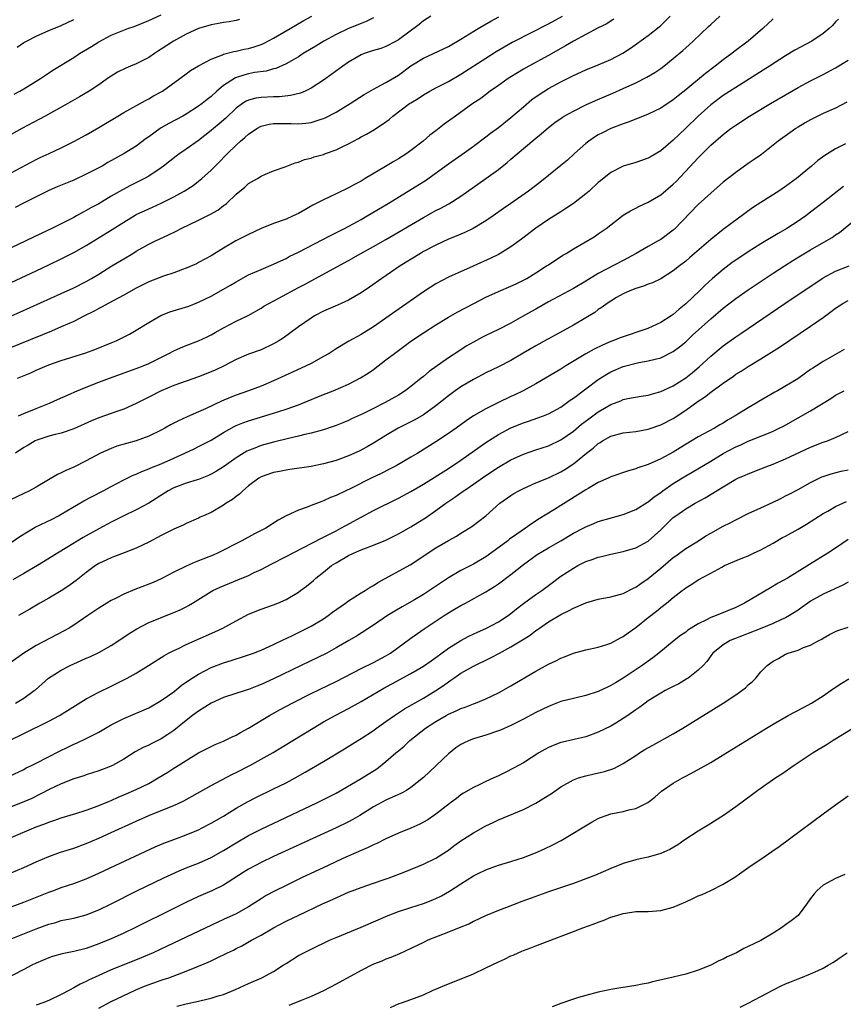
# Model space of a CAD drawing. Units: inches. Extents: x 2547376 to 2550000, y 1515000 to 1518000.
# Drawn here: x 2549738 to 2549870, y 1515365 to 1515522 of the extents above; entities that cross this region are included whole.
import ezdxf

# ---------------------------------------------------------------- set-up
doc = ezdxf.new("R2010")
doc.units = ezdxf.units.IN
doc.header["$MEASUREMENT"] = 0
doc.layers.add('LD25471515_2ft', color=141, linetype='Continuous')

msp = doc.modelspace()

# ---------------------------------------------------------------- linework, layer by layer
at = {"layer": 'LD25471515_2ft'}
for points, elevation in [([(2549733, 1515473.26), (2549738.39, 1515475.61), (2549745, 1515478.58), (2549747, 1515479.51), (2549749, 1515480.53), (2549749.83, 1515481), (2549751, 1515481.7), (2549753.08, 1515483), (2549755, 1515484.16), (2549756.44, 1515485), (2549757, 1515485.35), (2549759, 1515486.47), (2549760.09, 1515487), (2549762.08, 1515487.92), (2549763.42, 1515488.58), (2549764.2, 1515489), (2549767, 1515490.34), (2549768.79, 1515491.21), (2549770.06, 1515491.94), (2549771, 1515492.66), (2549771.21, 1515492.79), (2549771.45, 1515493), (2549773, 1515494.49), (2549774.41, 1515495.59), (2549775, 1515496.18), (2549776.42, 1515497), (2549777, 1515497.39), (2549777.69, 1515497.69), (2549779, 1515498.21), (2549780.86, 1515498.86), (2549782.47, 1515499.53), (2549783, 1515499.63), (2549783.95, 1515500.05), (2549785, 1515500.26), (2549785.52, 1515500.48), (2549787, 1515500.87), (2549787.32, 1515501), (2549789, 1515501.59), (2549790.19, 1515502.19), (2549791, 1515502.57), (2549791.79, 1515503), (2549792.59, 1515503.41), (2549793, 1515503.65), (2549793.9, 1515504.1), (2549795.15, 1515504.85), (2549797, 1515506.08), (2549797.53, 1515506.47), (2549798.12, 1515507), (2549800.79, 1515509), (2549801, 1515509.14), (2549802.17, 1515509.83), (2549803, 1515510.4), (2549804, 1515511), (2549805, 1515511.54), (2549807, 1515512.56), (2549809, 1515513.7), (2549813, 1515516.29), (2549814.66, 1515517.34), (2549815.91, 1515518.09), (2549817.19, 1515518.81), (2549817.56, 1515519), (2549823, 1515521.77), (2549825.25, 1515523)], 9766), ([(2549869.46, 1515522.54), (2549869, 1515522.09), (2549868.49, 1515521.51), (2549867.95, 1515521), (2549867, 1515520.22), (2549865.19, 1515519), (2549862.46, 1515517.54), (2549861, 1515516.67), (2549858.42, 1515515), (2549853, 1515511.6), (2549851, 1515510.29), (2549849, 1515508.79), (2549847, 1515506.97), (2549845, 1515505.05), (2549843.93, 1515504.07), (2549843, 1515503.15), (2549841, 1515501.44), (2549839.45, 1515500.55), (2549839, 1515500.28), (2549837, 1515499.59), (2549835, 1515498.96), (2549833, 1515497.94), (2549831.35, 1515496.65), (2549831, 1515496.36), (2549829.54, 1515495), (2549829, 1515494.54), (2549827, 1515493), (2549825.81, 1515492.19), (2549825, 1515491.69), (2549823, 1515490.41), (2549821, 1515489.07), (2549818.69, 1515487.31), (2549817, 1515486.06), (2549815.28, 1515485), (2549815, 1515484.84), (2549813.77, 1515484.23), (2549810.95, 1515482.95), (2549807, 1515481.19), (2549805, 1515480.15), (2549803, 1515478.86), (2549797, 1515474.65), (2549795, 1515473.26), (2549793, 1515472.02), (2549791.06, 1515470.94), (2549789, 1515469.71), (2549787.9, 1515469), (2549787, 1515468.48), (2549785, 1515467.38), (2549784.24, 1515467), (2549782.03, 1515465.97), (2549779, 1515464.6), (2549777, 1515463.77), (2549774.99, 1515463), (2549773, 1515462.29), (2549772.07, 1515461.93), (2549770.67, 1515461.33), (2549768.11, 1515460.11), (2549767, 1515459.61), (2549765.17, 1515458.83), (2549763.79, 1515458.21), (2549762.47, 1515457.53), (2549761.56, 1515457), (2549761, 1515456.7), (2549759, 1515455.72), (2549757, 1515454.99), (2549755.43, 1515454.57), (2549753.89, 1515454.11), (2549753, 1515453.77), (2549751.28, 1515453), (2549749, 1515451.8), (2549747, 1515450.8), (2549745.74, 1515450.26), (2549745, 1515449.85), (2549744.4, 1515449.6), (2549741, 1515447.58), (2549739.93, 1515447), (2549739, 1515446.53), (2549735.75, 1515445)], 9776), ([(2549833.5, 1515522.5), (2549832.26, 1515521.74), (2549831, 1515521.12), (2549829, 1515520.08), (2549827, 1515518.99), (2549825.76, 1515518.24), (2549823, 1515516.69), (2549819.85, 1515515), (2549819, 1515514.52), (2549818.05, 1515513.95), (2549816.82, 1515513.18), (2549816.55, 1515513), (2549815, 1515511.9), (2549813.7, 1515511), (2549812.16, 1515509.84), (2549810.93, 1515509), (2549808.12, 1515507), (2549806.32, 1515505.68), (2549805, 1515504.66), (2549804.04, 1515503.96), (2549802.95, 1515503), (2549801, 1515501.47), (2549800.33, 1515501), (2549799, 1515500.15), (2549798.26, 1515499.74), (2549796.9, 1515498.9), (2549793.68, 1515497), (2549793, 1515496.6), (2549791.95, 1515496.05), (2549791, 1515495.5), (2549789, 1515494.53), (2549787, 1515493.61), (2549785.8, 1515493), (2549785.27, 1515492.73), (2549783.99, 1515492.01), (2549783, 1515491.4), (2549782.16, 1515491), (2549781, 1515490.47), (2549779, 1515489.77), (2549777.02, 1515488.98), (2549775, 1515488.02), (2549772.96, 1515487), (2549771, 1515485.87), (2549769, 1515484.62), (2549767, 1515483.53), (2549766.65, 1515483.35), (2549765, 1515482.63), (2549764.43, 1515482.43), (2549763, 1515481.89), (2549761.35, 1515481.35), (2549759, 1515480.44), (2549757, 1515479.45), (2549755, 1515478.33), (2549752.52, 1515477), (2549751.55, 1515476.45), (2549751, 1515476.17), (2549750.25, 1515475.75), (2549748.73, 1515475), (2549747, 1515474.12), (2549745, 1515473.23), (2549743.44, 1515472.56), (2549741.99, 1515471.99), (2549736.35, 1515469.65)], 9768), ([(2549737, 1515497.93), (2549741, 1515500.06), (2549741.63, 1515500.37), (2549743.04, 1515501), (2549745, 1515501.91), (2549747, 1515502.91), (2549749, 1515504), (2549751, 1515505.16), (2549754.08, 1515507), (2549755, 1515507.57), (2549758.49, 1515509.51), (2549759, 1515509.75), (2549759.78, 1515510.22), (2549761, 1515510.87), (2549761.21, 1515511), (2549764.01, 1515513), (2549765, 1515513.76), (2549765.71, 1515514.29), (2549767, 1515515.06), (2549769, 1515516.12), (2549770.81, 1515516.81), (2549771, 1515516.9), (2549772.66, 1515517.34), (2549773, 1515517.38), (2549774.3, 1515517.7), (2549775, 1515517.83), (2549775.9, 1515518.1), (2549777, 1515518.48), (2549777.37, 1515518.63), (2549779, 1515519.47), (2549781.67, 1515521), (2549783.76, 1515522.24), (2549785.12, 1515523)], 9758), ([(2549804.17, 1515523), (2549803, 1515522.26), (2549802.31, 1515521.69), (2549799, 1515519.21), (2549798.63, 1515519), (2549797, 1515518.13), (2549796.16, 1515517.84), (2549795, 1515517.48), (2549793.53, 1515517), (2549793, 1515516.8), (2549791, 1515515.64), (2549790.07, 1515515), (2549788.31, 1515513.69), (2549787, 1515512.76), (2549785, 1515511.47), (2549784.04, 1515511), (2549783.32, 1515510.68), (2549781.73, 1515510.27), (2549779.92, 1515510.08), (2549779, 1515510.07), (2549777, 1515509.97), (2549776.14, 1515509.86), (2549775, 1515509.55), (2549774.62, 1515509.38), (2549774.04, 1515509), (2549773, 1515508.24), (2549771.34, 1515506.66), (2549770.27, 1515505.73), (2549769.36, 1515505), (2549769, 1515504.69), (2549767, 1515503.1), (2549765, 1515501.68), (2549763.97, 1515501), (2549763.4, 1515500.6), (2549761.38, 1515499), (2549761, 1515498.73), (2549759, 1515497.39), (2549758.31, 1515497), (2549757.45, 1515496.55), (2549756.11, 1515495.89), (2549754.8, 1515495.2), (2549753, 1515494.16), (2549751, 1515492.96), (2549749.71, 1515492.29), (2549749, 1515491.86), (2549748.42, 1515491.58), (2549747.44, 1515491), (2549747, 1515490.76), (2549743.51, 1515489), (2549741.8, 1515488.2), (2549739.31, 1515487), (2549737, 1515485.91)], 9762), ([(2549737, 1515480.37), (2549741, 1515482.21), (2549743, 1515483.15), (2549745, 1515484.13), (2549747, 1515485.16), (2549749, 1515486.29), (2549753.16, 1515488.84), (2549755, 1515490.01), (2549756.85, 1515491.15), (2549757, 1515491.23), (2549759, 1515492.15), (2549759.61, 1515492.39), (2549761, 1515493.04), (2549763, 1515494.07), (2549764.68, 1515495), (2549766.11, 1515495.89), (2549767, 1515496.58), (2549767.5, 1515497), (2549769, 1515498.35), (2549769.62, 1515499), (2549770.33, 1515499.67), (2549771.32, 1515500.68), (2549771.62, 1515501), (2549773, 1515502.32), (2549773.72, 1515503), (2549774.41, 1515503.59), (2549775, 1515504.12), (2549776.31, 1515505), (2549777, 1515505.38), (2549778.29, 1515505.71), (2549779, 1515505.81), (2549780.17, 1515505.83), (2549781.82, 1515505.82), (2549783, 1515505.78), (2549784.16, 1515505.84), (2549785, 1515505.98), (2549786.46, 1515506.46), (2549787, 1515506.6), (2549787.28, 1515506.72), (2549789, 1515507.63), (2549791.27, 1515509), (2549793.53, 1515510.47), (2549795, 1515511.31), (2549795.61, 1515511.61), (2549797, 1515512.36), (2549799, 1515513.57), (2549801, 1515515.02), (2549803, 1515516.27), (2549807, 1515518.15), (2549809, 1515519.29), (2549811.75, 1515521), (2549813.79, 1515522.21), (2549815.09, 1515522.91)], 9764), ([(2549773.54, 1515522.46), (2549773, 1515522.33), (2549771.9, 1515522.1), (2549771, 1515521.99), (2549770.19, 1515521.81), (2549769, 1515521.62), (2549767, 1515521), (2549765, 1515520.1), (2549762.95, 1515519), (2549761, 1515517.69), (2549760.57, 1515517.43), (2549759.93, 1515517), (2549759, 1515516.36), (2549757.75, 1515515.75), (2549757, 1515515.37), (2549756.11, 1515515), (2549755.34, 1515514.66), (2549753.99, 1515514.01), (2549753, 1515513.4), (2549752.39, 1515513), (2549751, 1515512.02), (2549749.45, 1515511), (2549747.92, 1515510.08), (2549746.05, 1515509), (2549742.43, 1515507), (2549741.5, 1515506.5), (2549738.67, 1515505), (2549737, 1515504.07)], 9756), ([(2549737.47, 1515510.53), (2549738.38, 1515511), (2549739, 1515511.35), (2549741.66, 1515513), (2549742.45, 1515513.55), (2549743.67, 1515514.33), (2549747, 1515516.38), (2549747.94, 1515517), (2549749.85, 1515518.15), (2549751, 1515518.9), (2549753, 1515519.94), (2549754.61, 1515520.61), (2549755.65, 1515521), (2549756.67, 1515521.33), (2549759, 1515522.28), (2549761, 1515523.23)], 9754), ([(2549795, 1515522.73), (2549793.84, 1515522.16), (2549793, 1515521.85), (2549791, 1515521), (2549789, 1515520.04), (2549787.06, 1515519), (2549785.79, 1515518.21), (2549783.75, 1515517), (2549783, 1515516.51), (2549781.86, 1515515.86), (2549781, 1515515.35), (2549779.36, 1515514.64), (2549779, 1515514.55), (2549777.8, 1515514.2), (2549775.96, 1515513.96), (2549775, 1515513.76), (2549774.39, 1515513.61), (2549772.88, 1515513.12), (2549771, 1515511.9), (2549769.92, 1515511), (2549769, 1515510.14), (2549768.34, 1515509.66), (2549767.54, 1515509), (2549767, 1515508.59), (2549765, 1515507.32), (2549764.44, 1515507), (2549762.2, 1515505.8), (2549761, 1515505.12), (2549760.82, 1515505), (2549759, 1515503.67), (2549758.6, 1515503.4), (2549757, 1515502.2), (2549755.06, 1515501), (2549752.46, 1515499.54), (2549751.53, 1515499), (2549749, 1515497.67), (2549747, 1515496.76), (2549744.32, 1515495.68), (2549743, 1515495.09), (2549741, 1515494.07), (2549738.84, 1515493), (2549737.63, 1515492.37)], 9760), ([(2549859, 1515522.56), (2549857.33, 1515521), (2549855.01, 1515519), (2549852.71, 1515517.29), (2549852.36, 1515517), (2549851, 1515516.01), (2549849.73, 1515515), (2549848.17, 1515513.83), (2549845, 1515511.18), (2549843.78, 1515510.22), (2549843, 1515509.59), (2549841, 1515508.29), (2549839, 1515507.29), (2549835.93, 1515506.07), (2549835, 1515505.77), (2549833, 1515505), (2549831.66, 1515504.34), (2549831, 1515503.99), (2549830.38, 1515503.62), (2549829.48, 1515503), (2549829, 1515502.62), (2549827.18, 1515501), (2549826.04, 1515499.96), (2549825, 1515499.07), (2549823, 1515497.46), (2549821.62, 1515496.38), (2549819.82, 1515495), (2549817, 1515493.01), (2549815.8, 1515492.2), (2549814.16, 1515491), (2549813, 1515490.2), (2549810.98, 1515489), (2549809.64, 1515488.36), (2549809, 1515488.1), (2549808.24, 1515487.76), (2549807, 1515487.26), (2549805, 1515486.34), (2549803, 1515485.29), (2549802.5, 1515485), (2549799.25, 1515483), (2549796.34, 1515481), (2549794.38, 1515479.62), (2549793, 1515478.69), (2549791, 1515477.53), (2549789.26, 1515476.74), (2549787, 1515475.74), (2549785.57, 1515475), (2549785, 1515474.65), (2549783, 1515473.26), (2549780.56, 1515471.44), (2549779.86, 1515471), (2549779, 1515470.5), (2549777, 1515469.59), (2549775, 1515468.87), (2549773, 1515467.99), (2549771.08, 1515467), (2549769.67, 1515466.33), (2549769, 1515466.04), (2549767, 1515465.22), (2549763, 1515463.83), (2549761.01, 1515463.01), (2549759, 1515461.98), (2549757, 1515460.98), (2549755, 1515460.08), (2549753.6, 1515459.6), (2549753, 1515459.37), (2549751, 1515458.67), (2549749.82, 1515458.18), (2549747, 1515456.91), (2549745, 1515456.23), (2549744, 1515456), (2549743, 1515455.72), (2549741.11, 1515455.11), (2549740.84, 1515455), (2549739.68, 1515454.32), (2549739, 1515453.9), (2549737.69, 1515453)], 9774), ([(2549737.95, 1515518.05), (2549739, 1515518.76), (2549739.41, 1515519), (2549741, 1515519.79), (2549743, 1515520.68), (2549745, 1515521.53), (2549747, 1515522.45)], 9752), ([(2549737.98, 1515465), (2549740.1, 1515465.9), (2549741, 1515466.31), (2549742.61, 1515467), (2549743, 1515467.16), (2549745, 1515467.87), (2549748.93, 1515469.07), (2549750.4, 1515469.6), (2549753, 1515470.66), (2549753.79, 1515471), (2549755.91, 1515472.09), (2549757, 1515472.7), (2549759, 1515473.92), (2549760.94, 1515475.06), (2549762.36, 1515475.64), (2549765.43, 1515476.57), (2549767, 1515477.18), (2549769, 1515478.17), (2549772.09, 1515479.91), (2549773, 1515480.46), (2549775, 1515481.57), (2549777, 1515482.45), (2549779, 1515483.27), (2549780.16, 1515483.84), (2549781, 1515484.21), (2549781.51, 1515484.49), (2549783, 1515485.23), (2549788.1, 1515487.9), (2549790.36, 1515489), (2549791.72, 1515489.72), (2549793, 1515490.43), (2549793.99, 1515491), (2549797.34, 1515493), (2549801, 1515495.23), (2549803.3, 1515496.7), (2549807, 1515499.37), (2549809.15, 1515500.85), (2549811, 1515502.17), (2549813, 1515503.67), (2549813.74, 1515504.26), (2549815, 1515505.18), (2549817, 1515506.76), (2549819, 1515508.5), (2549820.35, 1515509.65), (2549821.52, 1515510.48), (2549823, 1515511.4), (2549825, 1515512.48), (2549826.69, 1515513.31), (2549827, 1515513.49), (2549829, 1515514.4), (2549831, 1515515.21), (2549833, 1515516.04), (2549834.94, 1515517.06), (2549836.14, 1515517.86), (2549839, 1515519.91), (2549840.73, 1515521.27), (2549841, 1515521.51), (2549842.51, 1515523)], 9770), ([(2549738.16, 1515459), (2549739, 1515459.37), (2549741, 1515460.18), (2549743.09, 1515461), (2549744.41, 1515461.59), (2549746.5, 1515462.5), (2549747.18, 1515462.82), (2549749, 1515463.58), (2549751, 1515464.36), (2549752.72, 1515465), (2549757, 1515466.55), (2549758.11, 1515467), (2549759, 1515467.39), (2549762.24, 1515469), (2549763, 1515469.42), (2549764.09, 1515469.91), (2549765, 1515470.27), (2549767, 1515471.01), (2549768.34, 1515471.66), (2549769, 1515471.95), (2549769.66, 1515472.34), (2549771, 1515473.07), (2549773, 1515474.15), (2549774.93, 1515475.07), (2549777, 1515476.25), (2549777.46, 1515476.54), (2549778.23, 1515477), (2549779.82, 1515477.82), (2549783, 1515479.52), (2549783.96, 1515480.04), (2549785, 1515480.63), (2549791, 1515483.86), (2549792.99, 1515485), (2549795, 1515486.12), (2549797, 1515487.25), (2549803, 1515490.75), (2549805, 1515491.86), (2549805.76, 1515492.24), (2549807.05, 1515492.95), (2549809, 1515494.15), (2549813.01, 1515496.99), (2549815, 1515498.46), (2549816.41, 1515499.59), (2549817, 1515500.12), (2549819, 1515501.8), (2549821, 1515503.47), (2549821.85, 1515504.15), (2549823, 1515505.16), (2549824.04, 1515505.96), (2549825.21, 1515506.79), (2549825.54, 1515507), (2549827, 1515507.81), (2549829, 1515508.78), (2549830.53, 1515509.47), (2549833.34, 1515510.66), (2549835, 1515511.39), (2549837, 1515512.3), (2549838.78, 1515513.22), (2549840.03, 1515513.97), (2549841, 1515514.64), (2549841.49, 1515515), (2549843, 1515516.2), (2549844.51, 1515517.49), (2549845, 1515517.94), (2549845.57, 1515518.43), (2549846.19, 1515519), (2549848.66, 1515521.34), (2549849, 1515521.69), (2549850.44, 1515523)], 9772), ([(2549737, 1515438.7), (2549738.35, 1515439.65), (2549740.84, 1515441.16), (2549743.54, 1515442.46), (2549744.58, 1515443), (2549745, 1515443.23), (2549748.64, 1515445.36), (2549749.93, 1515446.07), (2549751.72, 1515447), (2549753, 1515447.7), (2549755, 1515448.73), (2549756.53, 1515449.47), (2549757, 1515449.66), (2549757.91, 1515450.09), (2549759, 1515450.5), (2549759.33, 1515450.67), (2549761, 1515451.32), (2549763, 1515452.19), (2549764.79, 1515453), (2549766.27, 1515453.73), (2549767, 1515454.08), (2549769, 1515455.12), (2549771, 1515456.33), (2549772.7, 1515457.29), (2549773, 1515457.43), (2549774.1, 1515457.9), (2549775, 1515458.22), (2549779, 1515459.4), (2549781, 1515460.04), (2549783, 1515460.76), (2549783.63, 1515461), (2549787, 1515462.39), (2549788.52, 1515463), (2549791, 1515464.06), (2549792.94, 1515465.06), (2549794.15, 1515465.85), (2549795, 1515466.44), (2549797, 1515467.94), (2549798.34, 1515469), (2549799.88, 1515470.12), (2549801, 1515470.95), (2549803, 1515472.29), (2549805, 1515473.56), (2549807, 1515474.77), (2549808.42, 1515475.58), (2549811.04, 1515477), (2549813, 1515477.98), (2549815, 1515478.9), (2549817, 1515479.76), (2549817.85, 1515480.15), (2549819, 1515480.7), (2549819.55, 1515481), (2549821, 1515481.9), (2549822.71, 1515483), (2549823, 1515483.2), (2549825.3, 1515484.7), (2549825.83, 1515485), (2549827, 1515485.73), (2549830.32, 1515487.68), (2549831, 1515488.12), (2549832.25, 1515489), (2549835, 1515491.12), (2549836.17, 1515491.83), (2549837, 1515492.24), (2549837.49, 1515492.51), (2549839, 1515493.19), (2549841, 1515494.37), (2549843, 1515496.07), (2549843.46, 1515496.54), (2549846.37, 1515499.63), (2549847, 1515500.33), (2549849, 1515502.34), (2549851, 1515504.07), (2549851.54, 1515504.46), (2549852.23, 1515505), (2549853, 1515505.54), (2549855.23, 1515507), (2549858.57, 1515509), (2549861, 1515510.42), (2549863, 1515511.55), (2549865, 1515512.62), (2549867, 1515513.66), (2549869, 1515514.74), (2549871, 1515515.94)], 9778), ([(2549870.77, 1515509.23), (2549869, 1515508.29), (2549867, 1515507.39), (2549865, 1515506.41), (2549864.1, 1515505.9), (2549863, 1515505.24), (2549862.62, 1515505), (2549861.66, 1515504.34), (2549859.82, 1515503), (2549859, 1515502.33), (2549857.13, 1515500.87), (2549855.97, 1515500.03), (2549855, 1515499.38), (2549853, 1515497.97), (2549851, 1515496.39), (2549849, 1515494.67), (2549847, 1515492.84), (2549843.14, 1515488.86), (2549843, 1515488.74), (2549841, 1515487.25), (2549840.58, 1515487), (2549839, 1515486.13), (2549837.06, 1515485), (2549835, 1515483.88), (2549831, 1515481.78), (2549829, 1515480.55), (2549827, 1515479.38), (2549823, 1515477.24), (2549821, 1515476.08), (2549820.29, 1515475.71), (2549818.88, 1515474.88), (2549817, 1515473.85), (2549815, 1515472.83), (2549813, 1515471.86), (2549812.43, 1515471.57), (2549811, 1515470.81), (2549809.86, 1515470.14), (2549808.64, 1515469.36), (2549807, 1515468.26), (2549803.91, 1515466.09), (2549803, 1515465.29), (2549802.64, 1515465), (2549801, 1515463.69), (2549800.07, 1515463), (2549799, 1515462.33), (2549796.88, 1515461.12), (2549796.67, 1515461), (2549795, 1515460.19), (2549793.38, 1515459.38), (2549791.5, 1515458.5), (2549791, 1515458.25), (2549790.1, 1515457.9), (2549789, 1515457.44), (2549788.68, 1515457.32), (2549787, 1515456.77), (2549785, 1515456.22), (2549784.01, 1515456.01), (2549783, 1515455.75), (2549781.37, 1515455.37), (2549779, 1515454.78), (2549777, 1515454.22), (2549775.71, 1515453.71), (2549775, 1515453.45), (2549774.69, 1515453.31), (2549773, 1515452.26), (2549771, 1515450.81), (2549769.88, 1515450.12), (2549769, 1515449.64), (2549768.57, 1515449.43), (2549767, 1515448.82), (2549766.75, 1515448.75), (2549765, 1515448.19), (2549763, 1515447.45), (2549762.13, 1515447), (2549759, 1515445.02), (2549757, 1515443.96), (2549755.01, 1515443), (2549753, 1515441.99), (2549751, 1515440.91), (2549748.5, 1515439.5), (2549745.89, 1515437.89), (2549744.38, 1515437), (2549743.52, 1515436.48), (2549741.19, 1515435), (2549739, 1515433.72), (2549737.25, 1515432.75)], 9780), ([(2549870.58, 1515502.58), (2549869, 1515501.75), (2549867.29, 1515500.71), (2549866.14, 1515499.86), (2549865.14, 1515499), (2549862.74, 1515497), (2549861, 1515495.73), (2549859.88, 1515495), (2549857, 1515493.18), (2549855.7, 1515492.3), (2549851, 1515488.84), (2549849, 1515487.23), (2549845.67, 1515484.33), (2549845, 1515483.77), (2549843.99, 1515483), (2549843, 1515482.19), (2549841, 1515480.93), (2549839.69, 1515480.31), (2549839, 1515480.06), (2549838.26, 1515479.74), (2549837, 1515479.38), (2549836.04, 1515479), (2549835, 1515478.52), (2549833.93, 1515477.93), (2549833, 1515477.38), (2549832.42, 1515477), (2549831.63, 1515476.37), (2549831, 1515476), (2549830.44, 1515475.56), (2549829, 1515474.67), (2549827, 1515473.5), (2549823, 1515471.34), (2549822.79, 1515471.21), (2549821, 1515470.21), (2549818.99, 1515469.01), (2549817, 1515467.86), (2549815, 1515466.84), (2549813, 1515465.86), (2549811, 1515464.81), (2549809, 1515463.62), (2549808.1, 1515463), (2549807, 1515462.2), (2549805, 1515460.59), (2549803, 1515459.17), (2549801.64, 1515458.36), (2549801, 1515458.03), (2549798.95, 1515457), (2549797, 1515455.86), (2549795, 1515454.64), (2549793.97, 1515454.03), (2549792.68, 1515453.32), (2549791, 1515452.58), (2549789, 1515451.86), (2549787, 1515451.3), (2549785, 1515450.9), (2549781.62, 1515450.38), (2549781, 1515450.3), (2549779.93, 1515450.07), (2549779, 1515449.9), (2549777, 1515449.21), (2549776.64, 1515449), (2549775, 1515447.77), (2549774.06, 1515447), (2549773.54, 1515446.46), (2549773, 1515446.09), (2549772.4, 1515445.6), (2549771.41, 1515445), (2549771, 1515444.71), (2549769, 1515443.54), (2549767.78, 1515443), (2549767.25, 1515442.75), (2549767, 1515442.61), (2549765, 1515441.75), (2549764.52, 1515441.48), (2549763, 1515440.84), (2549761, 1515439.82), (2549759, 1515438.78), (2549757, 1515437.8), (2549755.06, 1515437.06), (2549753.55, 1515436.45), (2549753, 1515436.27), (2549751, 1515435.33), (2549750.5, 1515435), (2549749, 1515433.93), (2549747.37, 1515432.63), (2549747, 1515432.35), (2549746.21, 1515431.79), (2549745, 1515430.98), (2549743, 1515429.81), (2549741.59, 1515429), (2549739.97, 1515428.03), (2549738.17, 1515427)], 9782), ([(2549870.26, 1515495.74), (2549867, 1515493.15), (2549865, 1515491.6), (2549864.21, 1515491), (2549863, 1515490.16), (2549861.19, 1515489), (2549859.78, 1515488.22), (2549857, 1515486.55), (2549855, 1515485.27), (2549853, 1515483.94), (2549852.45, 1515483.55), (2549851, 1515482.45), (2549849.31, 1515481), (2549848.09, 1515479.91), (2549847.18, 1515479), (2549845, 1515476.92), (2549843.94, 1515476.06), (2549843, 1515475.22), (2549842.67, 1515475), (2549841, 1515473.95), (2549838.94, 1515473), (2549834.51, 1515471.49), (2549833.31, 1515471), (2549833, 1515470.89), (2549831.67, 1515470.33), (2549830.33, 1515469.67), (2549829, 1515468.91), (2549825.81, 1515467), (2549825, 1515466.49), (2549821, 1515464.12), (2549818.95, 1515463), (2549817.63, 1515462.37), (2549817, 1515462.08), (2549814.91, 1515461.09), (2549813, 1515460.13), (2549811.02, 1515458.98), (2549809.82, 1515458.18), (2549808.22, 1515457), (2549807, 1515456.15), (2549805, 1515454.84), (2549802.08, 1515453), (2549801, 1515452.36), (2549798.63, 1515451), (2549797.57, 1515450.43), (2549796.24, 1515449.76), (2549794.65, 1515449), (2549791.36, 1515447.36), (2549790.58, 1515447), (2549789, 1515446.22), (2549788.11, 1515445.89), (2549787, 1515445.39), (2549786.7, 1515445.3), (2549785, 1515444.65), (2549784.39, 1515444.39), (2549783, 1515443.9), (2549781.03, 1515442.97), (2549779.74, 1515442.26), (2549777.74, 1515441), (2549777, 1515440.61), (2549775.92, 1515440.08), (2549773.94, 1515439), (2549770.04, 1515437), (2549769.33, 1515436.67), (2549767, 1515435.75), (2549766.45, 1515435.55), (2549765, 1515434.92), (2549763, 1515433.96), (2549761, 1515432.91), (2549759.69, 1515432.31), (2549759, 1515432.04), (2549756.8, 1515431.2), (2549755, 1515430.43), (2549753.79, 1515429.79), (2549753, 1515429.42), (2549752.27, 1515429), (2549751, 1515428.21), (2549749.28, 1515427), (2549747, 1515425.45), (2549746.27, 1515425), (2549745.46, 1515424.54), (2549741, 1515422.19), (2549739.03, 1515420.97), (2549737, 1515419.53)], 9784), ([(2549737.69, 1515413), (2549739, 1515413.8), (2549740.68, 1515415), (2549740.86, 1515415.14), (2549742.98, 1515417), (2549745, 1515418.27), (2549746.4, 1515419), (2549747, 1515419.28), (2549748.21, 1515419.79), (2549749, 1515420.17), (2549749.58, 1515420.42), (2549751, 1515421.12), (2549753, 1515422.23), (2549754.2, 1515423), (2549755.87, 1515424.13), (2549757.09, 1515424.91), (2549759, 1515425.9), (2549760.5, 1515426.5), (2549761, 1515426.71), (2549763, 1515427.5), (2549764.05, 1515427.95), (2549765, 1515428.42), (2549765.38, 1515428.62), (2549766.04, 1515429), (2549769, 1515430.87), (2549769.25, 1515431), (2549770.45, 1515431.55), (2549773.29, 1515432.71), (2549775, 1515433.45), (2549775.89, 1515433.89), (2549777, 1515434.4), (2549778.73, 1515435.27), (2549781, 1515436.45), (2549782.01, 1515437), (2549784, 1515438), (2549785, 1515438.53), (2549787, 1515439.55), (2549787.93, 1515440.07), (2549789, 1515440.59), (2549789.78, 1515441), (2549790.55, 1515441.45), (2549793, 1515442.77), (2549795, 1515443.81), (2549799, 1515445.8), (2549801, 1515446.87), (2549803, 1515448.05), (2549807, 1515450.58), (2549809, 1515451.91), (2549813, 1515454.72), (2549815, 1515456.01), (2549817, 1515457.08), (2549819, 1515457.89), (2549819.84, 1515458.16), (2549821.34, 1515458.66), (2549822.24, 1515459), (2549823, 1515459.3), (2549825, 1515460.4), (2549825.85, 1515461), (2549826.5, 1515461.5), (2549827, 1515461.84), (2549831, 1515464.82), (2549832.34, 1515465.66), (2549833, 1515466.03), (2549835, 1515466.87), (2549837.51, 1515467.51), (2549839, 1515467.78), (2549840.08, 1515468.08), (2549841, 1515468.3), (2549843, 1515469.28), (2549843.98, 1515470.02), (2549845, 1515470.87), (2549846.1, 1515471.9), (2549849, 1515474.52), (2549851, 1515476.24), (2549853, 1515477.78), (2549855, 1515479.17), (2549857.71, 1515481), (2549859, 1515481.85), (2549860.79, 1515483), (2549862.15, 1515483.85), (2549863.38, 1515484.62), (2549865, 1515485.59), (2549867.48, 1515487), (2549868.43, 1515487.57), (2549869, 1515487.98), (2549869.62, 1515488.38), (2549872.95, 1515491.05)], 9786), ([(2549736.7, 1515407), (2549739, 1515408.12), (2549743, 1515410.1), (2549744.72, 1515411), (2549749, 1515413.68), (2549751, 1515414.73), (2549753, 1515415.71), (2549755.55, 1515417), (2549757, 1515417.8), (2549758.96, 1515419), (2549761, 1515420.3), (2549761.42, 1515420.58), (2549762.19, 1515421), (2549763, 1515421.41), (2549763.75, 1515421.75), (2549765, 1515422.36), (2549769.61, 1515424.39), (2549770.89, 1515425), (2549773, 1515426.17), (2549775, 1515427.23), (2549777, 1515428.04), (2549779, 1515428.73), (2549779.7, 1515429), (2549781, 1515429.56), (2549783, 1515430.77), (2549783.32, 1515431), (2549784.29, 1515431.71), (2549785.37, 1515432.63), (2549785.75, 1515433), (2549787, 1515433.97), (2549788.27, 1515435), (2549789, 1515435.46), (2549791, 1515436.63), (2549791.78, 1515437), (2549793, 1515437.52), (2549793.86, 1515437.86), (2549795, 1515438.27), (2549797, 1515439.1), (2549799, 1515440.09), (2549801, 1515441.23), (2549802.1, 1515441.9), (2549803.32, 1515442.68), (2549805, 1515443.85), (2549806.58, 1515445), (2549808.02, 1515445.98), (2549809.19, 1515446.81), (2549809.45, 1515447), (2549811, 1515448.06), (2549813, 1515449.46), (2549815, 1515450.79), (2549817, 1515451.93), (2549819, 1515452.83), (2549821, 1515453.53), (2549823, 1515454.19), (2549825, 1515455.13), (2549827, 1515456.54), (2549828.33, 1515457.67), (2549829.46, 1515458.54), (2549831, 1515459.66), (2549833, 1515460.81), (2549834.59, 1515461.41), (2549835, 1515461.59), (2549835.75, 1515461.75), (2549837.88, 1515462.12), (2549839, 1515462.28), (2549839.53, 1515462.47), (2549841, 1515462.88), (2549843, 1515463.82), (2549845, 1515465.07), (2549846.08, 1515465.92), (2549847.17, 1515466.83), (2549849, 1515468.53), (2549851, 1515470.2), (2549853, 1515471.64), (2549853.82, 1515472.18), (2549860.88, 1515477), (2549866.82, 1515481), (2549867, 1515481.11), (2549869, 1515482.17), (2549871.19, 1515483)], 9788), ([(2549736.71, 1515401.29), (2549739, 1515402.38), (2549739.4, 1515402.6), (2549740.24, 1515403), (2549741, 1515403.38), (2549744.71, 1515405.29), (2549746.05, 1515405.95), (2549747, 1515406.39), (2549747.43, 1515406.57), (2549749, 1515407.32), (2549751, 1515408.35), (2549752.1, 1515409), (2549753, 1515409.5), (2549755, 1515410.54), (2549759, 1515412.25), (2549761, 1515413.38), (2549763, 1515414.82), (2549764.21, 1515415.79), (2549765.38, 1515416.62), (2549765.97, 1515417), (2549767, 1515417.65), (2549769, 1515418.67), (2549771, 1515419.44), (2549772.21, 1515419.79), (2549773, 1515420.07), (2549773.72, 1515420.28), (2549775, 1515420.71), (2549775.79, 1515421), (2549777, 1515421.48), (2549779, 1515422.38), (2549780.77, 1515423.23), (2549781, 1515423.33), (2549782.11, 1515423.89), (2549783, 1515424.3), (2549785, 1515425.3), (2549787, 1515426.5), (2549787.72, 1515427), (2549788.45, 1515427.55), (2549790.51, 1515429), (2549791, 1515429.38), (2549793, 1515430.64), (2549793.65, 1515431), (2549794.46, 1515431.54), (2549795, 1515431.83), (2549795.71, 1515432.29), (2549800.85, 1515435.15), (2549802.09, 1515435.91), (2549803.29, 1515436.71), (2549805, 1515437.83), (2549807, 1515439.03), (2549808.28, 1515439.72), (2549809, 1515440.2), (2549810.75, 1515441.25), (2549811.89, 1515442.11), (2549813, 1515443), (2549815.21, 1515445), (2549817, 1515446.26), (2549817.45, 1515446.55), (2549818.26, 1515447), (2549819, 1515447.36), (2549821, 1515448.24), (2549823, 1515449.08), (2549825, 1515450.02), (2549825.62, 1515450.38), (2549827, 1515451.3), (2549829.09, 1515453), (2549830.18, 1515453.82), (2549831, 1515454.57), (2549831.28, 1515454.72), (2549831.68, 1515455), (2549833, 1515455.76), (2549835, 1515456.29), (2549837, 1515456.49), (2549839, 1515456.84), (2549841, 1515457.53), (2549843, 1515458.58), (2549845, 1515459.89), (2549847, 1515461.35), (2549848, 1515462), (2549849, 1515462.8), (2549851, 1515464.24), (2549852.63, 1515465.37), (2549853, 1515465.65), (2549853.85, 1515466.15), (2549855, 1515466.91), (2549857, 1515468.11), (2549859.99, 1515470.01), (2549865, 1515473.36), (2549867, 1515474.75), (2549868.31, 1515475.69), (2549869, 1515476.24), (2549870.17, 1515477), (2549871, 1515477.46)], 9790), ([(2549870.37, 1515469.63), (2549867, 1515467.7), (2549865.93, 1515467), (2549865.36, 1515466.65), (2549865, 1515466.39), (2549864.18, 1515465.82), (2549862.93, 1515464.93), (2549859.7, 1515463), (2549859.24, 1515462.76), (2549856.71, 1515461.29), (2549856.25, 1515461), (2549855, 1515460.3), (2549852.92, 1515459), (2549851.7, 1515458.3), (2549851, 1515457.83), (2549850.47, 1515457.53), (2549849.62, 1515457), (2549847, 1515455.61), (2549844.11, 1515453.89), (2549843, 1515453.19), (2549841, 1515452.1), (2549839, 1515451.21), (2549837.34, 1515450.66), (2549837, 1515450.5), (2549835.83, 1515450.17), (2549833, 1515449.22), (2549832.56, 1515449), (2549831, 1515448.3), (2549829.38, 1515447.38), (2549829, 1515447.16), (2549825, 1515444.61), (2549823.97, 1515443.97), (2549821.51, 1515442.49), (2549820.29, 1515441.71), (2549819.32, 1515441), (2549817.94, 1515440.06), (2549816.78, 1515439.22), (2549816.51, 1515439), (2549813.34, 1515436.66), (2549813, 1515436.44), (2549811, 1515435.24), (2549809, 1515434.21), (2549807, 1515433.05), (2549803.97, 1515431), (2549803, 1515430.39), (2549801.55, 1515429.55), (2549799.57, 1515428.43), (2549797.26, 1515427), (2549795, 1515425.47), (2549792.27, 1515423.73), (2549791.07, 1515423), (2549789, 1515421.82), (2549787.5, 1515421), (2549783.44, 1515419), (2549779, 1515416.87), (2549777, 1515415.95), (2549776.31, 1515415.69), (2549775, 1515415.17), (2549774.43, 1515415), (2549771, 1515413.89), (2549769, 1515412.98), (2549767, 1515411.72), (2549766.02, 1515411), (2549765, 1515410.21), (2549763, 1515408.62), (2549762.05, 1515407.95), (2549761, 1515407.27), (2549759.48, 1515406.52), (2549759, 1515406.24), (2549758.13, 1515405.87), (2549756.84, 1515405.16), (2549755, 1515404.03), (2549753.23, 1515403), (2549753, 1515402.89), (2549751, 1515402.12), (2549749, 1515401.49), (2549748.64, 1515401.36), (2549747, 1515400.84), (2549745, 1515400.04), (2549743.19, 1515399.2), (2549740.27, 1515397.73), (2549739, 1515397.16), (2549737, 1515396.37)], 9792), ([(2549737, 1515391.49), (2549741, 1515393.17), (2549742.35, 1515393.65), (2549743, 1515393.92), (2549743.82, 1515394.18), (2549745, 1515394.59), (2549747.31, 1515395.31), (2549749, 1515395.87), (2549750.34, 1515396.34), (2549751, 1515396.59), (2549752.7, 1515397.3), (2549753, 1515397.4), (2549754.1, 1515397.9), (2549755, 1515398.28), (2549757, 1515399.16), (2549759, 1515400.14), (2549760.54, 1515401), (2549762.06, 1515401.94), (2549763, 1515402.56), (2549763.28, 1515402.72), (2549765, 1515403.82), (2549767, 1515405), (2549769, 1515406.06), (2549769.64, 1515406.36), (2549771, 1515406.9), (2549772.39, 1515407.61), (2549773, 1515407.86), (2549773.7, 1515408.3), (2549775, 1515408.96), (2549778.37, 1515411), (2549780.05, 1515411.95), (2549781.97, 1515413), (2549785, 1515414.52), (2549789, 1515416.46), (2549793, 1515418.52), (2549795, 1515419.51), (2549797, 1515420.58), (2549797.7, 1515421), (2549801, 1515423.4), (2549803.11, 1515424.89), (2549806.32, 1515427), (2549807, 1515427.43), (2549807.99, 1515428.01), (2549809, 1515428.62), (2549809.74, 1515429), (2549813, 1515430.82), (2549814.35, 1515431.65), (2549815, 1515432.1), (2549817, 1515433.6), (2549819, 1515435.18), (2549821.23, 1515436.77), (2549823, 1515437.84), (2549825, 1515439), (2549827, 1515440.19), (2549828.57, 1515441), (2549829, 1515441.24), (2549830.27, 1515441.73), (2549831, 1515442.05), (2549833.29, 1515442.71), (2549835, 1515443.19), (2549837, 1515443.99), (2549838.85, 1515445.15), (2549839, 1515445.23), (2549839.96, 1515446.04), (2549841, 1515446.74), (2549841.34, 1515447), (2549843, 1515448.14), (2549845, 1515449.37), (2549846.05, 1515449.95), (2549849, 1515451.76), (2549851, 1515452.95), (2549853, 1515454.02), (2549853.69, 1515454.31), (2549855, 1515454.95), (2549857, 1515455.73), (2549858.24, 1515456.24), (2549859, 1515456.54), (2549859.96, 1515457), (2549860.64, 1515457.36), (2549863, 1515458.69), (2549865, 1515459.79), (2549868.23, 1515461.77), (2549869, 1515462.28), (2549870.39, 1515463)], 9794), ([(2549737, 1515385.81), (2549739, 1515386.64), (2549741, 1515387.55), (2549743, 1515388.43), (2549744.89, 1515389.11), (2549747, 1515389.77), (2549749, 1515390.5), (2549751, 1515391.36), (2549753, 1515392.25), (2549757, 1515394.09), (2549759, 1515394.98), (2549762.33, 1515396.33), (2549763, 1515396.59), (2549764.64, 1515397.36), (2549769, 1515399.8), (2549772.4, 1515401.6), (2549773, 1515401.88), (2549775.17, 1515403), (2549777, 1515403.99), (2549778.92, 1515405.08), (2549782.09, 1515407), (2549785.34, 1515409), (2549787, 1515409.97), (2549788.84, 1515411), (2549791, 1515412.13), (2549793, 1515413.22), (2549796.64, 1515415.36), (2549797.93, 1515416.07), (2549801, 1515417.72), (2549803, 1515418.89), (2549804.23, 1515419.77), (2549805, 1515420.3), (2549807, 1515421.77), (2549809, 1515423.03), (2549810.29, 1515423.71), (2549811.64, 1515424.36), (2549813, 1515424.95), (2549815, 1515426), (2549816.54, 1515427), (2549817, 1515427.34), (2549817.91, 1515428.09), (2549819, 1515428.92), (2549821, 1515430.36), (2549821.95, 1515431), (2549823.67, 1515432.33), (2549825, 1515433.3), (2549827, 1515434.61), (2549827.72, 1515435), (2549829, 1515435.65), (2549830.01, 1515435.99), (2549831, 1515436.37), (2549831.52, 1515436.48), (2549833, 1515436.85), (2549835, 1515437.26), (2549837, 1515437.85), (2549839, 1515438.91), (2549841, 1515440.75), (2549843, 1515442.7), (2549843.4, 1515443), (2549845, 1515444.11), (2549846.49, 1515445), (2549848.13, 1515445.87), (2549851, 1515447.64), (2549853, 1515448.83), (2549853.35, 1515449), (2549854.51, 1515449.49), (2549855, 1515449.73), (2549857, 1515450.49), (2549858.27, 1515451), (2549859, 1515451.27), (2549859.46, 1515451.46), (2549861, 1515452.12), (2549865, 1515453.97), (2549867, 1515454.77), (2549867.18, 1515454.82), (2549867.68, 1515455), (2549869, 1515455.51), (2549870.02, 1515456.02), (2549871, 1515456.47)], 9796), ([(2549737, 1515380.35), (2549739, 1515381.1), (2549740.34, 1515381.66), (2549743, 1515382.71), (2549743.82, 1515383), (2549745, 1515383.44), (2549747, 1515384.11), (2549749, 1515384.87), (2549751, 1515385.76), (2549753.64, 1515387), (2549760.04, 1515389.96), (2549761.44, 1515390.56), (2549763, 1515391.17), (2549765, 1515391.91), (2549767, 1515392.72), (2549767.57, 1515393), (2549769, 1515393.74), (2549771, 1515394.91), (2549773, 1515396.14), (2549774.83, 1515397.17), (2549776.15, 1515397.85), (2549779, 1515399.24), (2549781, 1515400.24), (2549782.44, 1515401), (2549784.08, 1515401.92), (2549787, 1515403.64), (2549790.36, 1515405.64), (2549792.49, 1515407), (2549793, 1515407.3), (2549795, 1515408.62), (2549795.49, 1515409), (2549797, 1515410.04), (2549798.34, 1515411), (2549799.94, 1515412.06), (2549801.21, 1515412.79), (2549803, 1515413.8), (2549805, 1515414.99), (2549806.19, 1515415.81), (2549807, 1515416.42), (2549807.36, 1515416.64), (2549807.85, 1515417), (2549809, 1515417.78), (2549811, 1515418.9), (2549813.76, 1515420.24), (2549815.15, 1515421), (2549817, 1515421.98), (2549818.88, 1515423.12), (2549820.11, 1515423.89), (2549821, 1515424.6), (2549821.24, 1515424.76), (2549821.56, 1515425), (2549823, 1515426), (2549825, 1515427.2), (2549826.25, 1515427.75), (2549827, 1515428.2), (2549829, 1515429.05), (2549831, 1515429.64), (2549833, 1515430.02), (2549834.37, 1515430.37), (2549835, 1515430.56), (2549836.61, 1515431.39), (2549837, 1515431.55), (2549837.83, 1515432.17), (2549839, 1515432.97), (2549841, 1515434.62), (2549843, 1515436.3), (2549843.41, 1515436.59), (2549845, 1515437.77), (2549847.04, 1515439), (2549848.22, 1515439.78), (2549849, 1515440.23), (2549851, 1515441.35), (2549852.13, 1515441.88), (2549853, 1515442.34), (2549855, 1515443.33), (2549857, 1515444.26), (2549859, 1515445.18), (2549860.23, 1515445.77), (2549861, 1515446.16), (2549861.54, 1515446.46), (2549863, 1515447.22), (2549865, 1515448.32), (2549866.8, 1515449.21), (2549867, 1515449.29), (2549868.29, 1515449.71), (2549869.87, 1515450.13), (2549871, 1515450.37)], 9798), ([(2549736.46, 1515375), (2549741, 1515376.86), (2549743, 1515377.6), (2549744.12, 1515377.88), (2549745, 1515378.15), (2549746.45, 1515378.45), (2549747, 1515378.55), (2549749, 1515379.06), (2549751, 1515379.88), (2549753, 1515380.86), (2549757.08, 1515382.92), (2549761.42, 1515385), (2549763.88, 1515386.12), (2549765.29, 1515386.71), (2549767, 1515387.38), (2549769, 1515388.26), (2549771, 1515389.38), (2549773, 1515390.63), (2549775, 1515391.79), (2549777, 1515392.81), (2549785.93, 1515397), (2549787, 1515397.54), (2549789, 1515398.59), (2549793, 1515400.91), (2549795.51, 1515402.49), (2549797, 1515403.65), (2549798.59, 1515405), (2549799, 1515405.37), (2549799.9, 1515406.1), (2549800.82, 1515407), (2549803.35, 1515409), (2549805, 1515410.04), (2549806.63, 1515411), (2549807, 1515411.21), (2549808.25, 1515411.75), (2549809, 1515412.14), (2549809.66, 1515412.34), (2549811, 1515412.88), (2549811.34, 1515413), (2549813, 1515413.68), (2549815, 1515414.64), (2549817, 1515415.74), (2549821, 1515418.09), (2549823, 1515419.21), (2549824.22, 1515419.78), (2549825, 1515420.21), (2549825.59, 1515420.41), (2549827, 1515421.01), (2549829, 1515421.54), (2549831, 1515421.95), (2549832.38, 1515422.38), (2549833, 1515422.61), (2549834.54, 1515423.46), (2549835, 1515423.67), (2549835.77, 1515424.23), (2549837, 1515425.1), (2549839, 1515426.69), (2549840.31, 1515427.69), (2549841, 1515428.28), (2549841.94, 1515429), (2549843, 1515429.9), (2549844.42, 1515431), (2549844.76, 1515431.24), (2549845, 1515431.45), (2549845.98, 1515432.02), (2549847, 1515432.73), (2549849, 1515433.78), (2549850.77, 1515434.77), (2549851.23, 1515435), (2549853.85, 1515436.15), (2549855, 1515436.58), (2549855.86, 1515437), (2549857, 1515437.52), (2549859, 1515438.61), (2549860.51, 1515439.49), (2549861, 1515439.75), (2549863, 1515440.87), (2549864.34, 1515441.66), (2549867, 1515443.35), (2549867.75, 1515443.75), (2549869, 1515444.46), (2549870.75, 1515445.25)], 9800), ([(2549871, 1515439.18), (2549869, 1515437.81), (2549867.75, 1515437), (2549864.81, 1515435.19), (2549861.32, 1515433), (2549859.82, 1515432.18), (2549858.55, 1515431.45), (2549854.43, 1515429), (2549853, 1515428.32), (2549849.86, 1515427), (2549849, 1515426.68), (2549848.31, 1515426.31), (2549847, 1515425.7), (2549845.89, 1515425), (2549845.35, 1515424.65), (2549845, 1515424.37), (2549844.18, 1515423.82), (2549843.13, 1515423), (2549840.69, 1515421), (2549839.75, 1515420.25), (2549838.03, 1515419), (2549835, 1515417), (2549833.74, 1515416.26), (2549833, 1515415.79), (2549832.45, 1515415.55), (2549831, 1515414.84), (2549829, 1515414.22), (2549827, 1515413.75), (2549825, 1515413.22), (2549823.39, 1515412.61), (2549823, 1515412.47), (2549822.01, 1515411.99), (2549821, 1515411.51), (2549819, 1515410.44), (2549817, 1515409.42), (2549815.33, 1515408.67), (2549815, 1515408.54), (2549813, 1515407.85), (2549811, 1515407.26), (2549810.33, 1515407), (2549809.42, 1515406.58), (2549809, 1515406.36), (2549808.2, 1515405.8), (2549807, 1515404.85), (2549803, 1515401.08), (2549801, 1515399.46), (2549800.26, 1515399), (2549799.46, 1515398.54), (2549797, 1515397.43), (2549795, 1515396.36), (2549792.83, 1515395), (2549791.67, 1515394.33), (2549791, 1515393.98), (2549789, 1515393), (2549779, 1515388.4), (2549777, 1515387.47), (2549776.08, 1515387), (2549775, 1515386.42), (2549774.13, 1515385.87), (2549771, 1515383.85), (2549769.09, 1515382.91), (2549767, 1515382), (2549764.94, 1515381.06), (2549763, 1515380.11), (2549756.76, 1515377), (2549755, 1515376.16), (2549753, 1515375.25), (2549751, 1515374.42), (2549749, 1515373.7), (2549747, 1515373.2), (2549745.16, 1515372.84), (2549743.61, 1515372.39), (2549743, 1515372.18), (2549741, 1515371.33), (2549740.31, 1515371), (2549739, 1515370.31), (2549735.47, 1515368.53)], 9802), ([(2549871, 1515432.34), (2549870.15, 1515431.85), (2549869, 1515431.36), (2549868.76, 1515431.24), (2549867, 1515430.41), (2549865, 1515429.3), (2549864.54, 1515429), (2549863.66, 1515428.34), (2549863, 1515427.87), (2549861.64, 1515427), (2549861, 1515426.64), (2549860.36, 1515426.36), (2549859, 1515425.74), (2549857.2, 1515425), (2549855, 1515424.12), (2549854.18, 1515423.82), (2549852.1, 1515423), (2549851, 1515422.33), (2549849.36, 1515421), (2549849, 1515420.54), (2549848.36, 1515419.64), (2549847.79, 1515419), (2549847, 1515418.24), (2549845.38, 1515417), (2549845.15, 1515416.85), (2549843.9, 1515416.1), (2549843, 1515415.66), (2549842.58, 1515415.42), (2549841.73, 1515415), (2549841, 1515414.58), (2549839.94, 1515413.94), (2549839, 1515413.35), (2549838.48, 1515413), (2549837.66, 1515412.34), (2549837, 1515411.9), (2549835.75, 1515411), (2549835, 1515410.5), (2549833.8, 1515409.8), (2549833, 1515409.32), (2549831, 1515408.32), (2549829, 1515407.61), (2549825.25, 1515406.75), (2549825, 1515406.67), (2549823.78, 1515406.22), (2549823, 1515405.87), (2549822.43, 1515405.57), (2549821.46, 1515405), (2549819, 1515403.45), (2549817.43, 1515402.57), (2549816.1, 1515401.9), (2549815, 1515401.35), (2549814.25, 1515401), (2549813, 1515400.44), (2549811.91, 1515399.91), (2549811, 1515399.5), (2549809.42, 1515398.58), (2549809, 1515398.29), (2549808.27, 1515397.73), (2549807.35, 1515397), (2549805, 1515395.18), (2549803.69, 1515394.31), (2549802.4, 1515393.6), (2549801, 1515392.97), (2549799, 1515392.16), (2549797, 1515391.26), (2549795.51, 1515390.49), (2549795, 1515390.29), (2549794.15, 1515389.85), (2549793, 1515389.39), (2549790.1, 1515388.1), (2549787.72, 1515387), (2549783.49, 1515385), (2549781, 1515383.8), (2549779.12, 1515382.88), (2549777.82, 1515382.18), (2549777, 1515381.67), (2549776.01, 1515381), (2549775, 1515380.35), (2549773, 1515379.23), (2549771, 1515378.31), (2549770.08, 1515377.92), (2549765, 1515375.51), (2549761.96, 1515374.04), (2549759.73, 1515373), (2549757.81, 1515372.19), (2549755, 1515371.09), (2549753, 1515370.27), (2549751, 1515369.39), (2549749.37, 1515368.63), (2549749, 1515368.42), (2549748.02, 1515367.98), (2549747, 1515367.37), (2549746.3, 1515367), (2549745, 1515366.33), (2549743, 1515365.39), (2549742.07, 1515365), (2549741, 1515364.59)], 9804), ([(2549751, 1515364.15), (2549753, 1515365.2), (2549756.82, 1515367), (2549758.34, 1515367.66), (2549761, 1515368.61), (2549761.3, 1515368.7), (2549762.2, 1515369), (2549765, 1515370.04), (2549767, 1515370.85), (2549768.51, 1515371.49), (2549769, 1515371.73), (2549769.88, 1515372.12), (2549771.63, 1515373), (2549772.56, 1515373.44), (2549773, 1515373.67), (2549773.89, 1515374.11), (2549775.47, 1515375), (2549777, 1515375.83), (2549779.01, 1515377), (2549781, 1515378.06), (2549783.04, 1515379.04), (2549786.83, 1515380.83), (2549788.44, 1515381.56), (2549789, 1515381.83), (2549789.83, 1515382.17), (2549791, 1515382.7), (2549793, 1515383.48), (2549795, 1515384.16), (2549796.72, 1515384.72), (2549797.52, 1515385), (2549800.03, 1515385.97), (2549803, 1515387.18), (2549805, 1515388.16), (2549806.72, 1515389.28), (2549807, 1515389.46), (2549807.88, 1515390.12), (2549809, 1515390.92), (2549811, 1515392.22), (2549813, 1515393.34), (2549814.15, 1515393.85), (2549815, 1515394.27), (2549819, 1515395.95), (2549821, 1515396.97), (2549822.26, 1515397.74), (2549823.48, 1515398.52), (2549825, 1515399.58), (2549827, 1515400.71), (2549827.82, 1515401), (2549829, 1515401.36), (2549830.35, 1515401.65), (2549831.99, 1515402.01), (2549833.46, 1515402.54), (2549835, 1515403.33), (2549837, 1515404.6), (2549837.58, 1515405), (2549838.45, 1515405.55), (2549839.73, 1515406.27), (2549843, 1515408.08), (2549844.55, 1515409), (2549851, 1515413), (2549853, 1515414.32), (2549853.98, 1515415), (2549854.55, 1515415.45), (2549855, 1515415.91), (2549855.61, 1515416.39), (2549856.22, 1515417), (2549857, 1515417.98), (2549858.05, 1515419), (2549859, 1515419.7), (2549859.87, 1515420.13), (2549861, 1515420.8), (2549861.42, 1515421), (2549863, 1515421.49), (2549863.87, 1515421.87), (2549865, 1515422.27), (2549866.31, 1515423), (2549866.78, 1515423.22), (2549867, 1515423.39), (2549868.04, 1515423.96), (2549869, 1515424.46), (2549869.37, 1515424.63), (2549871, 1515425.13)], 9806), ([(2549763.53, 1515364.47), (2549765, 1515364.83), (2549767, 1515365.28), (2549767.39, 1515365.39), (2549769, 1515365.75), (2549770.11, 1515366.11), (2549771, 1515366.35), (2549772.9, 1515367.1), (2549775, 1515368.06), (2549777.12, 1515369), (2549779, 1515370.02), (2549780.54, 1515371), (2549781, 1515371.31), (2549783, 1515372.55), (2549783.86, 1515373), (2549785, 1515373.57), (2549787.97, 1515375), (2549789, 1515375.44), (2549793, 1515377.09), (2549797.35, 1515379), (2549799, 1515379.63), (2549801, 1515380.28), (2549803, 1515380.91), (2549804.51, 1515381.49), (2549805, 1515381.71), (2549805.88, 1515382.12), (2549807.15, 1515382.85), (2549809, 1515384.06), (2549811, 1515385.32), (2549811.64, 1515385.64), (2549813, 1515386.31), (2549815, 1515387.02), (2549817, 1515387.64), (2549819, 1515388.29), (2549820.94, 1515389), (2549822.36, 1515389.64), (2549823.7, 1515390.3), (2549825.06, 1515391), (2549830.03, 1515393.97), (2549831, 1515394.5), (2549831.34, 1515394.66), (2549832.24, 1515395), (2549833, 1515395.25), (2549835, 1515395.65), (2549835.91, 1515395.91), (2549837, 1515396.13), (2549838.92, 1515397.08), (2549840.05, 1515397.95), (2549841.11, 1515398.89), (2549843, 1515400.18), (2549844.46, 1515401), (2549845, 1515401.27), (2549847, 1515402.35), (2549849, 1515403.5), (2549851, 1515404.69), (2549857.94, 1515409), (2549859, 1515409.64), (2549861.38, 1515411), (2549863.75, 1515412.25), (2549865.12, 1515413), (2549867, 1515414.18), (2549868.67, 1515415.33), (2549869.87, 1515416.13), (2549871.11, 1515416.89)], 9808), ([(2549873, 1515409.68), (2549870.11, 1515407.89), (2549868.62, 1515407), (2549867.63, 1515406.37), (2549865.39, 1515405), (2549862.34, 1515403), (2549860.37, 1515401.63), (2549859.4, 1515401), (2549856.56, 1515399), (2549855.67, 1515398.33), (2549853, 1515396.39), (2549851.02, 1515394.98), (2549848.57, 1515393.43), (2549847, 1515392.49), (2549844.72, 1515391), (2549843.72, 1515390.27), (2549842.47, 1515389.53), (2549841, 1515388.91), (2549839, 1515388.33), (2549838.16, 1515388.16), (2549837, 1515387.89), (2549835, 1515387.28), (2549833, 1515386.48), (2549830.55, 1515385.45), (2549829, 1515384.84), (2549827, 1515384.12), (2549823.19, 1515382.81), (2549820.23, 1515381.77), (2549818.76, 1515381.24), (2549816.27, 1515380.27), (2549815, 1515379.79), (2549812.91, 1515378.91), (2549811, 1515377.99), (2549810.36, 1515377.64), (2549808.74, 1515377), (2549807, 1515376.29), (2549803.71, 1515375), (2549803, 1515374.67), (2549801, 1515373.68), (2549799.18, 1515372.82), (2549797.77, 1515372.23), (2549797, 1515371.97), (2549796.32, 1515371.68), (2549795, 1515371.17), (2549793, 1515370.19), (2549789, 1515367.98), (2549787, 1515366.92), (2549785, 1515366.01), (2549783.39, 1515365.39), (2549781.42, 1515364.58)], 9810), ([(2549797.74, 1515364.26), (2549799.13, 1515364.87), (2549799.47, 1515365), (2549801, 1515365.51), (2549803, 1515366.28), (2549804.58, 1515367), (2549807, 1515368.03), (2549807.71, 1515368.29), (2549811, 1515369.63), (2549813, 1515370.57), (2549815, 1515371.56), (2549816, 1515372), (2549817, 1515372.5), (2549817.36, 1515372.64), (2549818.15, 1515373), (2549818.76, 1515373.24), (2549819, 1515373.35), (2549820.2, 1515373.8), (2549821, 1515374.13), (2549822.83, 1515374.83), (2549827, 1515376.39), (2549828.53, 1515377), (2549830.34, 1515377.66), (2549831, 1515377.93), (2549831.8, 1515378.2), (2549833, 1515378.7), (2549833.95, 1515379), (2549835, 1515379.3), (2549835.37, 1515379.37), (2549837, 1515379.6), (2549837.63, 1515379.63), (2549839, 1515379.63), (2549841, 1515379.76), (2549843, 1515380.29), (2549845, 1515381.16), (2549846.26, 1515381.74), (2549847, 1515382.1), (2549847.64, 1515382.36), (2549849, 1515383), (2549851, 1515383.99), (2549852.86, 1515385.14), (2549855.45, 1515387), (2549857, 1515388.02), (2549858.77, 1515389.23), (2549859.95, 1515390.05), (2549867, 1515395.27), (2549869, 1515396.71), (2549871, 1515398.12)], 9812), ([(2549870.45, 1515385.55), (2549869, 1515384.91), (2549867, 1515383.81), (2549866.04, 1515383), (2549865.56, 1515382.44), (2549865, 1515381.68), (2549864.52, 1515381), (2549862.99, 1515379), (2549861.87, 1515378.13), (2549861, 1515377.47), (2549860.32, 1515377), (2549859, 1515376.14), (2549857, 1515374.97), (2549855, 1515373.99), (2549854.31, 1515373.69), (2549853.11, 1515373), (2549851.65, 1515372.35), (2549851, 1515372), (2549850.3, 1515371.7), (2549849, 1515371.02), (2549847, 1515370.21), (2549845, 1515369.58), (2549843, 1515369.08), (2549839.67, 1515368.33), (2549839, 1515368.16), (2549838.02, 1515367.98), (2549837, 1515367.76), (2549835, 1515367.44), (2549834.63, 1515367.37), (2549833, 1515367.12), (2549831, 1515366.69), (2549829, 1515366.18), (2549827.83, 1515365.83), (2549827, 1515365.6), (2549825, 1515364.9), (2549823.63, 1515364.37)], 9814), ([(2549853.72, 1515364.28), (2549855, 1515364.93), (2549857, 1515366.01), (2549858.94, 1515367), (2549860.29, 1515367.71), (2549861, 1515368.04), (2549861.68, 1515368.32), (2549863, 1515368.85), (2549863.44, 1515369), (2549865, 1515369.64), (2549866.19, 1515370.19), (2549867, 1515370.54), (2549867.82, 1515371), (2549868.55, 1515371.45), (2549869, 1515371.74), (2549869.73, 1515372.27), (2549870.87, 1515373)], 9816)]:
    msp.add_lwpolyline(points, dxfattribs=dict(at, elevation=elevation))

doc.saveas('drawing.dxf')
